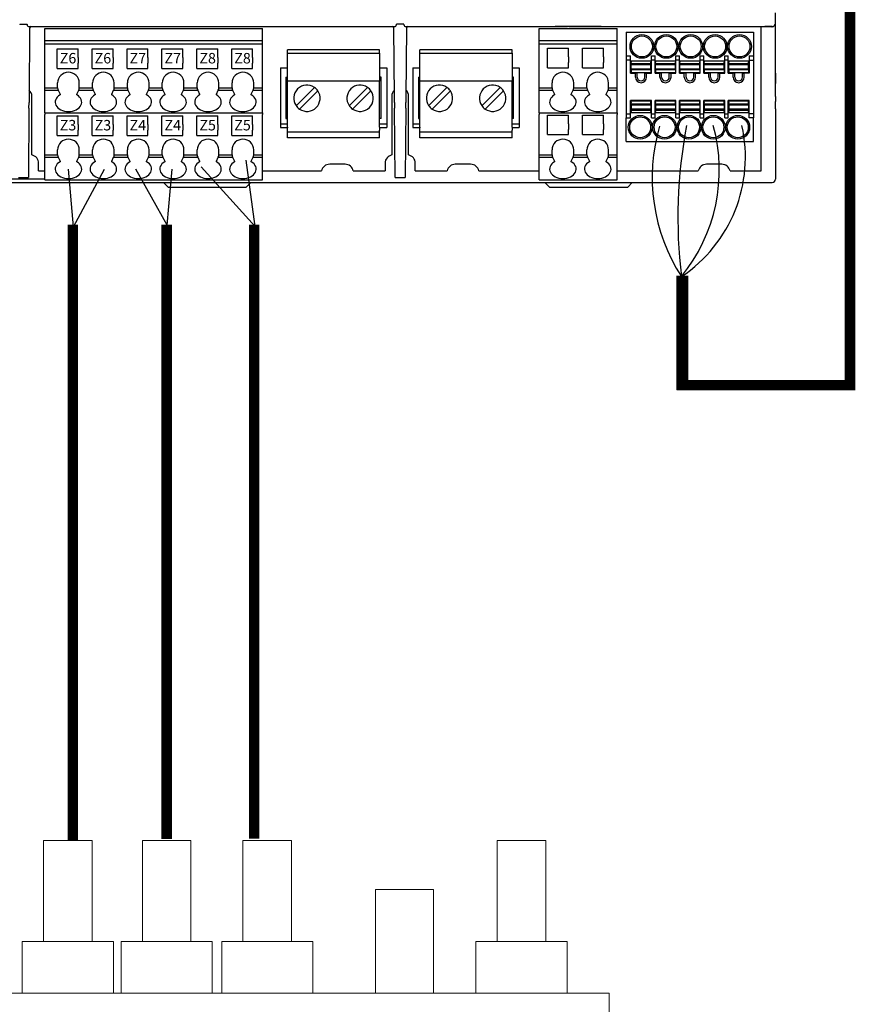
# Model space of a CAD drawing. Units: millimetres. Extents: x 460 to 5835, y 98 to 1484.
# Drawn here: x 1834 to 2013, y 521 to 732 of the extents above; entities that cross this region are included whole.
import ezdxf

# ---------------------------------------------------------------- set-up
doc = ezdxf.new("R2010")
doc.units = ezdxf.units.MM
doc.layers.add('AIRZONE CABLE', color=7, linetype='Continuous')
doc.layers.add('AIRZONE HARDWARE', color=7, linetype='Continuous')
doc.styles.add('MtXpl_Roboto', font='txt')

msp = doc.modelspace()

# ---------------------------------------------------------------- linework, layer by layer
at = {"lineweight": 13, "transparency": 33554687}
for p, q in [((1838.87, 556.12), (1849.27, 556.12)), ((1838.87, 534.49), (1838.87, 556.12)), ((1849.27, 556.12), (1849.27, 534.49)), ((1870.41, 556.12), (1860.01, 556.12)), ((1860.01, 556.12), (1860.01, 534.49)), ((1870.41, 534.49), (1870.41, 556.12)), ((1891.94, 556.12), (1881.53, 556.12)), ((1881.53, 556.12), (1881.53, 534.49)), ((1891.94, 534.49), (1891.94, 556.12)), ((1946.34, 556.12), (1935.93, 556.12)), ((1935.93, 556.12), (1935.93, 534.49)), ((1946.34, 534.49), (1946.34, 556.12)), ((1834.32, 534.49), (1853.81, 534.49)), ((1834.32, 523.4), (1834.32, 534.49)), ((1853.81, 534.49), (1853.81, 523.4)), ((1874.96, 534.49), (1855.47, 534.49)), ((1855.47, 534.49), (1855.47, 523.4)), ((1874.96, 523.4), (1874.96, 534.49)), ((1896.48, 534.49), (1876.99, 534.49)), ((1876.99, 534.49), (1876.99, 523.4)), ((1896.48, 523.4), (1896.48, 534.49)), ((1950.88, 534.49), (1931.39, 534.49)), ((1931.39, 534.49), (1931.39, 523.4)), ((1950.88, 523.4), (1950.88, 534.49))]:
    msp.add_line(p, q, dxfattribs=at)
msp.add_lwpolyline([(1922.33, 523.4), (1922.33, 545.58), (1909.88, 545.58), (1909.88, 523.4)], dxfattribs=at)
msp.add_lwpolyline([(1959.89, 523.4), (1725.67, 523.4), (1725.67, 503.93), (1959.89, 503.93)], close=True, dxfattribs=at)
at = {"layer": 'AIRZONE CABLE', "color": 1}
for p, q in [((1845.27, 687.48), (1844.2, 699.81)), ((1865.33, 687.8), (1858.65, 699.81)), ((1884.14, 687.51), (1872.61, 700.27))]:
    msp.add_line(p, q, dxfattribs=at)
at = {"layer": 'AIRZONE CABLE', "color": 0}
for p, q in [((1845.27, 687.48), (1851.9, 699.81)), ((1865.33, 687.8), (1866.36, 699.81)), ((1884.14, 687.51), (1882.21, 701.7))]:
    msp.add_line(p, q, dxfattribs=at)
at = {"layer": 'AIRZONE CABLE', "color": 7, "linetype": 'ByBlock', "lineweight": -2}
for points, const_width in [([(2011.42, 953.67), (2011.42, 652.42), (2011.42, 652.42), (2011.42, 652.42), (2011.42, 652.42)], 2.25), ([(1975.54, 652.52), (1975.54, 677.01), (1975.54, 677.01), (1975.54, 677.01), (1975.54, 677.01)], 2.54), ([(2010.6, 653.57), (1974.29, 653.57), (1974.29, 653.57), (1974.29, 653.57), (1974.29, 653.57)], 2.25)]:
    msp.add_lwpolyline(points, dxfattribs=dict(at, const_width=const_width))
at = {"layer": 'AIRZONE CABLE', "const_width": 2.24}
for points in [[(1845.13, 556.1), (1845.14, 687.93), (1845.14, 687.93)], [(1865.2, 556.44), (1865.2, 687.93), (1865.2, 687.93)], [(1883.92, 556.46), (1883.93, 687.95), (1883.93, 687.95)]]:
    msp.add_lwpolyline(points, dxfattribs=at)
at = {"layer": 'AIRZONE CABLE', "color": 5, "lineweight": 30}
msp.add_arc((2008.16, 698.03), 39.08, 163.6448, 212.8736, dxfattribs=at)
at = {"layer": 'AIRZONE CABLE', "color": 7, "lineweight": 30}
msp.add_arc((2079.83, 689.43), 105.25, 169.2175, 186.8853, dxfattribs=at)
at = {"layer": 'AIRZONE CABLE', "color": 1, "lineweight": 30}
msp.add_arc((1958.3, 702.38), 30.73, 303.6853, 12.6735, dxfattribs=at)
at = {"layer": 'AIRZONE CABLE', "color": 3, "lineweight": 30}
msp.add_arc((1947.41, 699.59), 36.04, 320.8055, 15.3395, dxfattribs=at)
at = {"layer": 'AIRZONE HARDWARE'}
for p, q in [((1995.46, 731.04), (1995.46, 733.28)), ((1833.77, 730.82), (1833.77, 730.74)), ((1833.77, 730.82), (1835.35, 730.82)), ((1835.35, 730.74), (1835.35, 730.82)), ((1835.9, 730), (1835.77, 715.31)), ((1835.8, 730.3), (1913.92, 730.3)), ((1839.13, 727.34), (1839.13, 729.88)), ((1839.13, 729.88), (1885.7, 729.88)), ((1885.7, 727.34), (1885.7, 729.88)), ((1913.95, 715.31), (1913.82, 730)), ((1914.37, 730.74), (1914.37, 730.82)), ((1915.95, 730.82), (1914.37, 730.82)), ((1915.95, 730.74), (1915.95, 730.82)), ((1916.5, 730), (1916.37, 715.31)), ((1916.4, 730.3), (1950.98, 730.3)), ((1944.91, 727.34), (1944.91, 729.88)), ((1944.91, 729.88), (1961.62, 729.88)), ((1951.28, 730.31), (1948.3, 730.31)), ((1952.77, 730.3), (1950.98, 730.3)), ((1951.28, 730.31), (1959.64, 730.31)), ((1958.15, 730.3), (1952.77, 730.3)), ((1958.15, 730.3), (1959.94, 730.3)), ((1959.64, 730.31), (1962.62, 730.31)), ((1959.94, 730.3), (1993.22, 730.3)), ((1961.62, 727.34), (1961.62, 729.88)), ((1962.62, 730.31), (1993.07, 730.31)), ((1992.39, 699.43), (1992.39, 730.3)), ((1992.48, 730.3), (1994.72, 730.3)), ((1994.72, 730.3), (1993.22, 730.3)), ((1995.46, 717.31), (1995.46, 731.04)), ((1839.13, 726.64), (1839.13, 727.34)), ((1839.13, 727.34), (1885.7, 727.34)), ((1885.7, 726.64), (1885.7, 727.34)), ((1944.91, 726.64), (1944.91, 727.34)), ((1944.91, 727.34), (1961.62, 727.34)), ((1961.62, 726.64), (1961.62, 727.34)), ((1963.54, 729.12), (1990.76, 729.12)), ((1963.54, 729.12), (1963.54, 724.02)), ((1990.76, 729.12), (1990.76, 724.02)), ((1839.13, 717.2), (1839.13, 726.64)), ((1839.13, 726.64), (1885.7, 726.64)), ((1841.81, 724.94), (1841.81, 725.54)), ((1841.81, 725.54), (1846.28, 725.54)), ((1846.28, 724.94), (1846.28, 725.54)), ((1849.27, 724.94), (1849.27, 725.54)), ((1849.27, 725.54), (1853.75, 725.54)), ((1853.75, 724.94), (1853.75, 725.54)), ((1856.73, 724.94), (1856.73, 725.54)), ((1856.73, 725.54), (1861.21, 725.54)), ((1861.21, 724.94), (1861.21, 725.54)), ((1864.2, 724.94), (1864.2, 725.54)), ((1864.2, 725.54), (1868.67, 725.54)), ((1868.67, 724.94), (1868.67, 725.54)), ((1871.66, 724.94), (1871.66, 725.54)), ((1871.66, 725.54), (1876.14, 725.54)), ((1876.14, 724.94), (1876.14, 725.54)), ((1879.12, 724.94), (1879.12, 725.54)), ((1879.12, 725.54), (1883.6, 725.54)), ((1883.6, 724.94), (1883.6, 725.54)), ((1885.7, 717.2), (1885.7, 726.64)), ((1910.76, 725.32), (1891.06, 725.32)), ((1891.06, 725.05), (1891.06, 725.32)), ((1891.06, 724.6), (1891.06, 725.05)), ((1910.76, 725.05), (1910.76, 725.32)), ((1910.76, 724.6), (1910.76, 725.05)), ((1939.12, 725.32), (1919.41, 725.32)), ((1919.41, 725.05), (1919.41, 725.32)), ((1919.41, 724.6), (1919.41, 725.05)), ((1939.12, 725.05), (1939.12, 725.32)), ((1939.12, 724.6), (1939.12, 725.05)), ((1944.91, 717.2), (1944.91, 726.64)), ((1944.91, 726.64), (1961.62, 726.64)), ((1946.7, 725.1), (1946.7, 725.7)), ((1946.7, 725.7), (1951.17, 725.7)), ((1946.7, 722.12), (1946.7, 725.1)), ((1951.17, 725.1), (1951.17, 725.7)), ((1951.17, 723.83), (1951.17, 725.1)), ((1954.16, 725.1), (1954.16, 725.7)), ((1954.16, 725.7), (1958.64, 725.7)), ((1954.16, 722.12), (1954.16, 725.1)), ((1958.64, 725.1), (1958.64, 725.7)), ((1958.64, 723.83), (1958.64, 725.1)), ((1961.62, 717.2), (1961.62, 726.64)), ((1841.81, 721.96), (1841.81, 724.94)), ((1846.28, 723.67), (1846.28, 724.94)), ((1846.28, 723.67), (1846.28, 723.52)), ((1846.28, 723.52), (1846.28, 722.63)), ((1849.27, 721.96), (1849.27, 724.94)), ((1853.75, 723.67), (1853.75, 724.94)), ((1853.75, 723.67), (1853.75, 723.52)), ((1853.75, 723.52), (1853.75, 722.63)), ((1856.73, 721.96), (1856.73, 724.94)), ((1861.21, 723.67), (1861.21, 724.94)), ((1861.21, 723.67), (1861.21, 723.52)), ((1861.21, 723.52), (1861.21, 722.63)), ((1864.2, 721.96), (1864.2, 724.94)), ((1868.67, 723.67), (1868.67, 724.94)), ((1868.67, 723.67), (1868.67, 723.52)), ((1868.67, 723.52), (1868.67, 722.63)), ((1871.66, 721.96), (1871.66, 724.94)), ((1876.14, 723.67), (1876.14, 724.94)), ((1876.14, 723.67), (1876.14, 723.52)), ((1876.14, 723.52), (1876.14, 722.63)), ((1879.12, 721.96), (1879.12, 724.94)), ((1883.6, 723.67), (1883.6, 724.94)), ((1883.6, 723.67), (1883.6, 723.52)), ((1883.6, 723.52), (1883.6, 722.63)), ((1891.06, 724.6), (1910.76, 724.6)), ((1891.06, 718.66), (1891.06, 724.6)), ((1910.76, 724.6), (1910.76, 718.66)), ((1919.41, 724.6), (1939.12, 724.6)), ((1919.41, 718.66), (1919.41, 724.6)), ((1939.12, 724.6), (1939.12, 718.66)), ((1951.17, 723.83), (1951.17, 723.69)), ((1951.17, 723.69), (1951.17, 722.79)), ((1958.64, 723.83), (1958.64, 723.69)), ((1958.64, 723.69), (1958.64, 722.79)), ((1963.54, 724.02), (1964.47, 724.02)), ((1963.54, 724.02), (1963.54, 723.15)), ((1964.47, 723.15), (1963.54, 723.15)), ((1963.54, 723.15), (1963.54, 711.67)), ((1964.47, 723.15), (1964.47, 724.02)), ((1964.47, 720.32), (1964.47, 723.15)), ((1964.58, 723), (1968.83, 723)), ((1964.58, 723), (1964.58, 722.71)), ((1968.83, 723), (1968.83, 722.71)), ((1968.94, 724.02), (1969.69, 724.02)), ((1968.94, 723.15), (1968.94, 724.02)), ((1969.69, 723.15), (1968.94, 723.15)), ((1968.94, 720.32), (1968.94, 723.15)), ((1969.69, 723.15), (1969.69, 724.02)), ((1969.69, 720.32), (1969.69, 723.15)), ((1969.8, 723), (1974.05, 723)), ((1969.8, 723), (1969.8, 722.71)), ((1974.05, 723), (1974.05, 722.71)), ((1974.16, 723.15), (1974.16, 724.02)), ((1974.16, 724.02), (1974.91, 724.02)), ((1974.16, 720.32), (1974.16, 723.15)), ((1974.91, 723.15), (1974.16, 723.15)), ((1974.91, 723.15), (1974.91, 724.02)), ((1974.91, 720.32), (1974.91, 723.15)), ((1975.02, 723), (1979.27, 723)), ((1975.02, 723), (1975.02, 722.71)), ((1979.27, 723), (1979.27, 722.71)), ((1979.38, 724.02), (1980.13, 724.02)), ((1979.38, 723.15), (1979.38, 724.02)), ((1980.13, 723.15), (1979.38, 723.15)), ((1979.38, 720.32), (1979.38, 723.15)), ((1980.13, 723.15), (1980.13, 724.02)), ((1980.13, 720.32), (1980.13, 723.15)), ((1980.24, 723), (1984.49, 723)), ((1980.24, 723), (1980.24, 722.71)), ((1984.49, 723), (1984.49, 722.71)), ((1984.6, 723.15), (1984.6, 724.02)), ((1984.6, 724.02), (1985.35, 724.02)), ((1984.6, 720.32), (1984.6, 723.15)), ((1985.35, 723.15), (1984.6, 723.15)), ((1985.35, 723.15), (1985.35, 724.02)), ((1985.35, 720.32), (1985.35, 723.15)), ((1985.46, 723), (1989.71, 723)), ((1985.46, 723), (1985.46, 722.71)), ((1989.71, 723), (1989.71, 722.71)), ((1989.82, 724.02), (1990.76, 724.02)), ((1989.82, 724.02), (1989.82, 723.15)), ((1989.82, 723.15), (1990.76, 723.15)), ((1989.82, 723.15), (1989.82, 720.32)), ((1990.76, 724.02), (1990.76, 723.15)), ((1990.76, 723.15), (1990.76, 711.67)), ((1841.81, 721.36), (1841.81, 721.96)), ((1841.81, 721.36), (1846.28, 721.36)), ((1846.28, 722.63), (1846.28, 722.48)), ((1846.28, 721.96), (1846.28, 722.48)), ((1846.28, 721.36), (1846.28, 721.96)), ((1849.27, 721.36), (1849.27, 721.96)), ((1849.27, 721.36), (1853.75, 721.36)), ((1853.75, 722.63), (1853.75, 722.48)), ((1853.75, 721.96), (1853.75, 722.48)), ((1853.75, 721.36), (1853.75, 721.96)), ((1856.73, 721.36), (1856.73, 721.96)), ((1856.73, 721.36), (1861.21, 721.36)), ((1861.21, 722.63), (1861.21, 722.48)), ((1861.21, 721.96), (1861.21, 722.48)), ((1861.21, 721.36), (1861.21, 721.96)), ((1864.2, 721.36), (1864.2, 721.96)), ((1864.2, 721.36), (1868.67, 721.36)), ((1868.67, 722.63), (1868.67, 722.48)), ((1868.67, 721.96), (1868.67, 722.48)), ((1868.67, 721.36), (1868.67, 721.96)), ((1871.66, 721.36), (1871.66, 721.96)), ((1871.66, 721.36), (1876.14, 721.36)), ((1876.14, 722.63), (1876.14, 722.48)), ((1876.14, 721.96), (1876.14, 722.48)), ((1876.14, 721.36), (1876.14, 721.96)), ((1879.12, 721.36), (1879.12, 721.96)), ((1879.12, 721.36), (1883.6, 721.36)), ((1883.6, 722.63), (1883.6, 722.48)), ((1883.6, 721.96), (1883.6, 722.48)), ((1883.6, 721.36), (1883.6, 721.96)), ((1889.53, 721.52), (1891.06, 721.52)), ((1889.53, 721.52), (1889.53, 709.43)), ((1910.76, 721.52), (1912.28, 721.52)), ((1912.28, 721.52), (1912.28, 709.43)), ((1917.89, 721.52), (1919.41, 721.52)), ((1917.89, 721.52), (1917.89, 709.43)), ((1939.12, 721.52), (1940.64, 721.52)), ((1940.64, 721.52), (1940.64, 709.43)), ((1946.7, 721.52), (1946.7, 722.12)), ((1946.7, 721.52), (1951.17, 721.52)), ((1951.17, 722.79), (1951.17, 722.64)), ((1951.17, 722.12), (1951.17, 722.64)), ((1951.17, 721.52), (1951.17, 722.12)), ((1954.16, 721.52), (1954.16, 722.12)), ((1954.16, 721.52), (1958.64, 721.52)), ((1958.64, 722.79), (1958.64, 722.64)), ((1958.64, 722.12), (1958.64, 722.64)), ((1958.64, 721.52), (1958.64, 722.12)), ((1964.58, 722.71), (1964.58, 722.67)), ((1964.58, 722.37), (1964.58, 722.67)), ((1964.58, 722.18), (1964.58, 722.37)), ((1968.83, 722.37), (1964.58, 722.37)), ((1964.58, 721.29), (1964.58, 722.18)), ((1964.58, 722.18), (1968.83, 722.18)), ((1964.58, 721.29), (1968.83, 721.29)), ((1964.58, 721.29), (1964.58, 721.1)), ((1964.58, 721.1), (1968.83, 721.1)), ((1964.58, 721.1), (1964.58, 720.8)), ((1964.58, 720.77), (1964.58, 720.8)), ((1968.83, 722.67), (1968.83, 722.71)), ((1968.83, 722.37), (1968.83, 722.67)), ((1968.83, 722.37), (1968.83, 722.18)), ((1968.83, 721.29), (1968.83, 722.18)), ((1968.83, 721.29), (1968.83, 721.1)), ((1968.83, 721.1), (1968.83, 720.8)), ((1968.83, 720.77), (1968.83, 720.8)), ((1969.8, 722.71), (1969.8, 722.67)), ((1969.8, 722.37), (1969.8, 722.67)), ((1974.05, 722.37), (1969.8, 722.37)), ((1969.8, 722.18), (1969.8, 722.37)), ((1969.8, 722.18), (1974.05, 722.18)), ((1969.8, 721.29), (1969.8, 722.18)), ((1969.8, 721.29), (1969.8, 721.1)), ((1969.8, 721.29), (1974.05, 721.29)), ((1969.8, 721.1), (1974.05, 721.1)), ((1969.8, 721.1), (1969.8, 720.8)), ((1969.8, 720.77), (1969.8, 720.8)), ((1974.05, 722.67), (1974.05, 722.71)), ((1974.05, 722.37), (1974.05, 722.67)), ((1974.05, 722.37), (1974.05, 722.18)), ((1974.05, 721.29), (1974.05, 722.18)), ((1974.05, 721.29), (1974.05, 721.1)), ((1974.05, 721.1), (1974.05, 720.8)), ((1974.05, 720.77), (1974.05, 720.8)), ((1975.02, 722.71), (1975.02, 722.67)), ((1975.02, 722.37), (1975.02, 722.67)), ((1979.27, 722.37), (1975.02, 722.37)), ((1975.02, 722.18), (1975.02, 722.37)), ((1975.02, 722.18), (1979.27, 722.18)), ((1975.02, 721.29), (1975.02, 722.18)), ((1975.02, 721.29), (1975.02, 721.1)), ((1975.02, 721.29), (1979.27, 721.29)), ((1975.02, 721.1), (1979.27, 721.1)), ((1975.02, 721.1), (1975.02, 720.8)), ((1975.02, 720.77), (1975.02, 720.8)), ((1979.27, 722.67), (1979.27, 722.71)), ((1979.27, 722.37), (1979.27, 722.67)), ((1979.27, 722.37), (1979.27, 722.18)), ((1979.27, 721.29), (1979.27, 722.18)), ((1979.27, 721.29), (1979.27, 721.1)), ((1979.27, 721.1), (1979.27, 720.8)), ((1979.27, 720.77), (1979.27, 720.8)), ((1980.24, 722.71), (1980.24, 722.67)), ((1980.24, 722.37), (1980.24, 722.67)), ((1984.49, 722.37), (1980.24, 722.37)), ((1980.24, 722.18), (1980.24, 722.37)), ((1980.24, 722.18), (1984.49, 722.18)), ((1980.24, 721.29), (1980.24, 722.18)), ((1980.24, 721.29), (1980.24, 721.1)), ((1980.24, 721.29), (1984.49, 721.29)), ((1980.24, 721.1), (1984.49, 721.1)), ((1980.24, 721.1), (1980.24, 720.8)), ((1980.24, 720.77), (1980.24, 720.8)), ((1984.49, 722.67), (1984.49, 722.71)), ((1984.49, 722.37), (1984.49, 722.67)), ((1984.49, 722.37), (1984.49, 722.18)), ((1984.49, 721.29), (1984.49, 722.18)), ((1984.49, 721.29), (1984.49, 721.1)), ((1984.49, 721.1), (1984.49, 720.8)), ((1984.49, 720.77), (1984.49, 720.8)), ((1985.46, 722.71), (1985.46, 722.67)), ((1985.46, 722.37), (1985.46, 722.67)), ((1989.71, 722.37), (1985.46, 722.37)), ((1985.46, 722.18), (1985.46, 722.37)), ((1985.46, 722.18), (1989.71, 722.18)), ((1985.46, 721.29), (1985.46, 722.18)), ((1985.46, 721.29), (1985.46, 721.1)), ((1985.46, 721.29), (1989.71, 721.29)), ((1985.46, 721.1), (1989.71, 721.1)), ((1985.46, 721.1), (1985.46, 720.8)), ((1985.46, 720.77), (1985.46, 720.8)), ((1989.71, 722.67), (1989.71, 722.71)), ((1989.71, 722.37), (1989.71, 722.67)), ((1989.71, 722.37), (1989.71, 722.18)), ((1989.71, 721.29), (1989.71, 722.18)), ((1989.71, 721.29), (1989.71, 721.1)), ((1989.71, 721.1), (1989.71, 720.8)), ((1989.71, 720.77), (1989.71, 720.8)), ((1890.73, 719.48), (1891.06, 719.48)), ((1890.73, 719.48), (1890.73, 710.66)), ((1911.09, 719.48), (1910.76, 719.48)), ((1911.09, 710.66), (1911.09, 719.48)), ((1919.09, 719.48), (1919.41, 719.48)), ((1919.09, 719.48), (1919.09, 710.66)), ((1939.45, 719.48), (1939.12, 719.48)), ((1939.45, 710.66), (1939.45, 719.48)), ((1964.47, 720.32), (1965.51, 720.32)), ((1964.58, 720.77), (1964.58, 720.47)), ((1964.58, 720.47), (1968.83, 720.47)), ((1965.51, 719.5), (1965.51, 720.32)), ((1965.88, 720.32), (1965.51, 720.32)), ((1965.88, 719.5), (1965.88, 720.32)), ((1967.53, 719.5), (1967.53, 720.32)), ((1967.53, 720.32), (1967.9, 720.32)), ((1967.9, 720.32), (1968.94, 720.32)), ((1967.9, 719.5), (1967.9, 720.32)), ((1968.83, 720.77), (1968.83, 720.47)), ((1969.69, 720.32), (1970.73, 720.32)), ((1969.8, 720.77), (1969.8, 720.47)), ((1969.8, 720.47), (1974.05, 720.47)), ((1970.73, 719.5), (1970.73, 720.32)), ((1971.1, 720.32), (1970.73, 720.32)), ((1971.1, 719.5), (1971.1, 720.32)), ((1972.75, 719.5), (1972.75, 720.32)), ((1972.75, 720.32), (1973.12, 720.32)), ((1973.12, 719.5), (1973.12, 720.32)), ((1973.12, 720.32), (1974.16, 720.32)), ((1974.05, 720.77), (1974.05, 720.47)), ((1974.91, 720.32), (1975.95, 720.32)), ((1975.02, 720.77), (1975.02, 720.47)), ((1975.02, 720.47), (1979.27, 720.47)), ((1976.33, 720.32), (1975.95, 720.32)), ((1975.95, 719.5), (1975.95, 720.32)), ((1976.33, 719.5), (1976.33, 720.32)), ((1977.97, 720.32), (1978.34, 720.32)), ((1977.97, 719.5), (1977.97, 720.32)), ((1978.34, 720.32), (1979.38, 720.32)), ((1978.34, 719.5), (1978.34, 720.32)), ((1979.27, 720.77), (1979.27, 720.47)), ((1980.13, 720.32), (1981.17, 720.32)), ((1980.24, 720.77), (1980.24, 720.47)), ((1980.24, 720.47), (1984.49, 720.47)), ((1981.55, 720.32), (1981.17, 720.32)), ((1981.17, 719.5), (1981.17, 720.32)), ((1981.55, 719.5), (1981.55, 720.32)), ((1983.19, 719.5), (1983.19, 720.32)), ((1983.19, 720.32), (1983.56, 720.32)), ((1983.56, 719.5), (1983.56, 720.32)), ((1983.56, 720.32), (1984.6, 720.32)), ((1984.49, 720.77), (1984.49, 720.47)), ((1985.35, 720.32), (1986.39, 720.32)), ((1985.46, 720.77), (1985.46, 720.47)), ((1985.46, 720.47), (1989.71, 720.47)), ((1986.77, 720.32), (1986.39, 720.32)), ((1986.39, 719.5), (1986.39, 720.32)), ((1986.77, 719.5), (1986.77, 720.32)), ((1988.41, 719.5), (1988.41, 720.32)), ((1988.41, 720.32), (1988.78, 720.32)), ((1988.78, 719.5), (1988.78, 720.32)), ((1989.82, 720.32), (1988.78, 720.32)), ((1989.71, 720.77), (1989.71, 720.47)), ((1995.46, 720.37), (1995.46, 718.13)), ((1839.13, 716.68), (1839.13, 717.2)), ((1839.13, 717.2), (1841.89, 717.2)), ((1839.13, 712.04), (1839.13, 716.68)), ((1839.13, 716.68), (1842, 716.68)), ((1841.89, 717.2), (1841.89, 718.24)), ((1842, 716.68), (1842.41, 715.85)), ((1845.99, 715.85), (1846.41, 716.68)), ((1846.41, 716.68), (1849.46, 716.68)), ((1846.52, 717.2), (1846.52, 718.24)), ((1846.52, 717.2), (1849.35, 717.2)), ((1849.35, 717.2), (1849.35, 718.24)), ((1849.46, 716.68), (1849.88, 715.85)), ((1853.46, 715.85), (1853.87, 716.68)), ((1853.87, 716.68), (1856.93, 716.68)), ((1853.98, 717.2), (1853.98, 718.24)), ((1853.98, 717.2), (1856.82, 717.2)), ((1856.82, 717.2), (1856.82, 718.24)), ((1856.93, 716.68), (1857.34, 715.85)), ((1860.92, 715.85), (1861.33, 716.68)), ((1861.33, 716.68), (1864.39, 716.68)), ((1861.44, 717.2), (1861.44, 718.24)), ((1861.44, 717.2), (1864.28, 717.2)), ((1864.28, 717.2), (1864.28, 718.24)), ((1864.39, 716.68), (1864.8, 715.85)), ((1868.38, 715.85), (1868.8, 716.68)), ((1868.8, 716.68), (1871.85, 716.68)), ((1868.91, 717.2), (1868.91, 718.24)), ((1868.91, 717.2), (1871.74, 717.2)), ((1871.74, 717.2), (1871.74, 718.24)), ((1871.85, 716.68), (1872.26, 715.85)), ((1875.85, 715.85), (1876.26, 716.68)), ((1876.26, 716.68), (1879.31, 716.68)), ((1876.37, 717.2), (1876.37, 718.24)), ((1876.37, 717.2), (1879.2, 717.2)), ((1879.2, 717.2), (1879.2, 718.24)), ((1879.31, 716.68), (1879.73, 715.85)), ((1883.31, 715.85), (1883.72, 716.68)), ((1883.72, 716.68), (1885.7, 716.68)), ((1883.83, 717.2), (1883.83, 718.24)), ((1883.83, 717.2), (1885.7, 717.2)), ((1885.7, 716.68), (1885.7, 717.2)), ((1885.7, 712.04), (1885.7, 716.68)), ((1910.76, 718.66), (1891.06, 718.66)), ((1910.76, 718.66), (1891.06, 718.66)), ((1891.06, 718.22), (1891.06, 718.66)), ((1891.06, 709.23), (1891.06, 718.22)), ((1896.81, 717.31), (1892.89, 713.38)), ((1893.63, 712.65), (1897.55, 716.57)), ((1908.19, 717.31), (1904.26, 713.38)), ((1905, 712.65), (1908.92, 716.57)), ((1910.76, 718.22), (1910.76, 718.66)), ((1910.76, 709.23), (1910.76, 718.22)), ((1939.12, 718.66), (1919.41, 718.66)), ((1939.12, 718.66), (1919.41, 718.66)), ((1919.41, 718.22), (1919.41, 718.66)), ((1919.41, 709.23), (1919.41, 718.22)), ((1925.17, 717.31), (1921.25, 713.38)), ((1921.99, 712.65), (1925.91, 716.57)), ((1936.54, 717.31), (1932.62, 713.38)), ((1933.36, 712.65), (1937.28, 716.57)), ((1939.12, 718.22), (1939.12, 718.66)), ((1939.12, 709.23), (1939.12, 718.22)), ((1944.91, 716.68), (1944.91, 717.2)), ((1944.91, 717.2), (1947.67, 717.2)), ((1944.91, 712.04), (1944.91, 716.68)), ((1944.91, 716.68), (1947.78, 716.68)), ((1947.67, 717.2), (1947.67, 718.24)), ((1947.78, 716.68), (1948.19, 715.85)), ((1951.77, 715.85), (1952.18, 716.68)), ((1952.18, 716.68), (1955.24, 716.68)), ((1952.29, 717.2), (1952.29, 718.24)), ((1952.29, 717.2), (1955.13, 717.2)), ((1955.13, 717.2), (1955.13, 718.24)), ((1955.24, 716.68), (1955.65, 715.85)), ((1959.23, 715.85), (1959.65, 716.68)), ((1959.65, 716.68), (1961.62, 716.68)), ((1959.76, 717.2), (1959.76, 718.24)), ((1959.76, 717.2), (1961.62, 717.2)), ((1961.62, 716.68), (1961.62, 717.2)), ((1961.62, 712.04), (1961.62, 716.68)), ((1995.46, 715.65), (1995.46, 717.31)), ((1835.77, 715.31), (1835.76, 714.03)), ((1836.38, 702.83), (1836.38, 715.4)), ((1842.41, 715.85), (1842.41, 715.7)), ((1845.99, 715.7), (1845.99, 715.85)), ((1849.88, 715.85), (1849.88, 715.7)), ((1853.46, 715.7), (1853.46, 715.85)), ((1857.34, 715.85), (1857.34, 715.7)), ((1860.92, 715.7), (1860.92, 715.85)), ((1864.8, 715.85), (1864.8, 715.7)), ((1868.38, 715.7), (1868.38, 715.85)), ((1872.26, 715.85), (1872.26, 715.7)), ((1875.85, 715.7), (1875.85, 715.85)), ((1879.73, 715.85), (1879.73, 715.7)), ((1883.31, 715.7), (1883.31, 715.85)), ((1913.38, 715.41), (1913.38, 702.84)), ((1913.96, 714.03), (1913.95, 715.31)), ((1916.37, 715.31), (1916.36, 714.03)), ((1916.97, 702.84), (1916.97, 715.41)), ((1948.19, 715.85), (1948.19, 715.7)), ((1951.77, 715.7), (1951.77, 715.85)), ((1955.65, 715.85), (1955.65, 715.7)), ((1959.23, 715.7), (1959.23, 715.85)), ((1964.47, 711.67), (1964.47, 714.5)), ((1968.94, 714.5), (1964.47, 714.5)), ((1968.94, 711.67), (1968.94, 714.5)), ((1969.69, 711.67), (1969.69, 714.5)), ((1974.16, 714.5), (1969.69, 714.5)), ((1974.16, 711.67), (1974.16, 714.5)), ((1974.91, 711.67), (1974.91, 714.5)), ((1979.38, 714.5), (1974.91, 714.5)), ((1979.38, 711.67), (1979.38, 714.5)), ((1984.6, 714.5), (1980.13, 714.5)), ((1980.13, 711.67), (1980.13, 714.5)), ((1984.6, 711.67), (1984.6, 714.5)), ((1985.35, 711.67), (1985.35, 714.5)), ((1989.82, 714.5), (1985.35, 714.5)), ((1989.82, 711.67), (1989.82, 714.5)), ((1995.46, 715.37), (1995.46, 715.67)), ((1995.46, 715.37), (1995.46, 714.25)), ((1835.75, 712.88), (1835.62, 697.98)), ((1835.75, 712.88), (1835.76, 714.03)), ((1913.96, 714.03), (1913.97, 712.88)), ((1914.1, 697.98), (1913.97, 712.88)), ((1916.35, 712.88), (1916.22, 697.98)), ((1916.35, 712.88), (1916.36, 714.03)), ((1968.83, 714.35), (1964.58, 714.35)), ((1964.58, 714.06), (1964.58, 714.35)), ((1964.58, 714.06), (1964.58, 714.02)), ((1964.58, 713.72), (1964.58, 714.02)), ((1968.83, 713.72), (1964.58, 713.72)), ((1964.58, 713.53), (1964.58, 713.72)), ((1964.58, 713.53), (1964.58, 712.64)), ((1968.83, 713.53), (1964.58, 713.53)), ((1968.83, 712.64), (1964.58, 712.64)), ((1964.58, 712.45), (1964.58, 712.64)), ((1964.58, 712.45), (1964.58, 712.15)), ((1964.58, 712.45), (1968.83, 712.45)), ((1968.83, 714.06), (1968.83, 714.35)), ((1968.83, 714.06), (1968.83, 714.02)), ((1968.83, 713.72), (1968.83, 714.02)), ((1968.83, 713.53), (1968.83, 713.72)), ((1968.83, 713.53), (1968.83, 712.64)), ((1968.83, 712.64), (1968.83, 712.45)), ((1968.83, 712.45), (1968.83, 712.15)), ((1974.05, 714.35), (1969.8, 714.35)), ((1969.8, 714.06), (1969.8, 714.35)), ((1969.8, 714.06), (1969.8, 714.02)), ((1969.8, 713.72), (1969.8, 714.02)), ((1974.05, 713.72), (1969.8, 713.72)), ((1969.8, 713.53), (1969.8, 713.72)), ((1974.05, 713.53), (1969.8, 713.53)), ((1969.8, 713.53), (1969.8, 712.64)), ((1974.05, 712.64), (1969.8, 712.64)), ((1969.8, 712.45), (1969.8, 712.64)), ((1969.8, 712.45), (1974.05, 712.45)), ((1969.8, 712.45), (1969.8, 712.15)), ((1974.05, 714.06), (1974.05, 714.35)), ((1974.05, 714.06), (1974.05, 714.02)), ((1974.05, 713.72), (1974.05, 714.02)), ((1974.05, 713.53), (1974.05, 713.72)), ((1974.05, 713.53), (1974.05, 712.64)), ((1974.05, 712.64), (1974.05, 712.45)), ((1974.05, 712.45), (1974.05, 712.15)), ((1979.27, 714.35), (1975.02, 714.35)), ((1975.02, 714.06), (1975.02, 714.35)), ((1975.02, 714.06), (1975.02, 714.02)), ((1975.02, 713.72), (1975.02, 714.02)), ((1979.27, 713.72), (1975.02, 713.72)), ((1975.02, 713.53), (1975.02, 713.72)), ((1979.27, 713.53), (1975.02, 713.53)), ((1975.02, 713.53), (1975.02, 712.64)), ((1979.27, 712.64), (1975.02, 712.64)), ((1975.02, 712.45), (1975.02, 712.64)), ((1975.02, 712.45), (1979.27, 712.45)), ((1975.02, 712.45), (1975.02, 712.15)), ((1979.27, 714.06), (1979.27, 714.35)), ((1979.27, 714.06), (1979.27, 714.02)), ((1979.27, 713.72), (1979.27, 714.02)), ((1979.27, 713.53), (1979.27, 713.72)), ((1979.27, 713.53), (1979.27, 712.64)), ((1979.27, 712.64), (1979.27, 712.45)), ((1979.27, 712.45), (1979.27, 712.15)), ((1984.49, 714.35), (1980.24, 714.35)), ((1980.24, 714.06), (1980.24, 714.35)), ((1980.24, 714.06), (1980.24, 714.02)), ((1980.24, 713.72), (1980.24, 714.02)), ((1984.49, 713.72), (1980.24, 713.72)), ((1980.24, 713.53), (1980.24, 713.72)), ((1980.24, 713.53), (1980.24, 712.64)), ((1984.49, 713.53), (1980.24, 713.53)), ((1984.49, 712.64), (1980.24, 712.64)), ((1980.24, 712.45), (1980.24, 712.64)), ((1980.24, 712.45), (1984.49, 712.45)), ((1980.24, 712.45), (1980.24, 712.15)), ((1984.49, 714.06), (1984.49, 714.35)), ((1984.49, 714.06), (1984.49, 714.02)), ((1984.49, 713.72), (1984.49, 714.02)), ((1984.49, 713.53), (1984.49, 713.72)), ((1984.49, 713.53), (1984.49, 712.64)), ((1984.49, 712.64), (1984.49, 712.45)), ((1984.49, 712.45), (1984.49, 712.15)), ((1989.71, 714.35), (1985.46, 714.35)), ((1985.46, 714.06), (1985.46, 714.35)), ((1985.46, 714.06), (1985.46, 714.02)), ((1985.46, 713.72), (1985.46, 714.02)), ((1989.71, 713.72), (1985.46, 713.72)), ((1985.46, 713.53), (1985.46, 713.72)), ((1989.71, 713.53), (1985.46, 713.53)), ((1985.46, 713.53), (1985.46, 712.64)), ((1989.71, 712.64), (1985.46, 712.64)), ((1985.46, 712.45), (1985.46, 712.64)), ((1985.46, 712.45), (1985.46, 712.15)), ((1985.46, 712.45), (1989.71, 712.45)), ((1989.71, 714.06), (1989.71, 714.35)), ((1989.71, 714.06), (1989.71, 714.02)), ((1989.71, 713.72), (1989.71, 714.02)), ((1989.71, 713.53), (1989.71, 713.72)), ((1989.71, 713.53), (1989.71, 712.64)), ((1989.71, 712.64), (1989.71, 712.45)), ((1989.71, 712.45), (1989.71, 712.15)), ((1995.46, 712.74), (1995.46, 714.25)), ((1995.46, 712.74), (1995.46, 697.68)), ((1839.13, 711.82), (1839.13, 712.04)), ((1839.13, 711.82), (1839.13, 711.52)), ((1839.13, 711.82), (1885.7, 711.82)), ((1839.13, 702.87), (1839.13, 711.52)), ((1841.81, 710.61), (1841.81, 711.21)), ((1841.81, 711.21), (1846.28, 711.21)), ((1841.81, 707.63), (1841.81, 710.61)), ((1846.28, 710.61), (1846.28, 711.21)), ((1846.28, 709.34), (1846.28, 710.61)), ((1849.27, 710.61), (1849.27, 711.21)), ((1849.27, 711.21), (1853.75, 711.21)), ((1849.27, 707.63), (1849.27, 710.61)), ((1853.75, 710.61), (1853.75, 711.21)), ((1853.75, 709.34), (1853.75, 710.61)), ((1856.73, 710.61), (1856.73, 711.21)), ((1856.73, 711.21), (1861.21, 711.21)), ((1856.73, 707.63), (1856.73, 710.61)), ((1861.21, 710.61), (1861.21, 711.21)), ((1861.21, 709.34), (1861.21, 710.61)), ((1864.2, 711.21), (1868.67, 711.21)), ((1864.2, 710.61), (1864.2, 711.21)), ((1864.2, 707.63), (1864.2, 710.61)), ((1868.67, 710.61), (1868.67, 711.21)), ((1868.67, 709.34), (1868.67, 710.61)), ((1871.66, 711.21), (1876.14, 711.21)), ((1871.66, 710.61), (1871.66, 711.21)), ((1871.66, 707.63), (1871.66, 710.61)), ((1876.14, 710.61), (1876.14, 711.21)), ((1876.14, 709.34), (1876.14, 710.61)), ((1879.12, 710.61), (1879.12, 711.21)), ((1879.12, 711.21), (1883.6, 711.21)), ((1879.12, 707.63), (1879.12, 710.61)), ((1883.6, 710.61), (1883.6, 711.21)), ((1883.6, 709.34), (1883.6, 710.61)), ((1885.7, 711.82), (1885.7, 712.04)), ((1885.7, 711.82), (1885.7, 711.52)), ((1885.7, 702.87), (1885.7, 711.52)), ((1890.73, 710.66), (1891.06, 710.66)), ((1911.09, 710.66), (1910.76, 710.66)), ((1919.09, 710.66), (1919.41, 710.66)), ((1939.45, 710.66), (1939.12, 710.66)), ((1944.91, 711.82), (1944.91, 712.04)), ((1944.91, 711.82), (1944.91, 711.52)), ((1944.91, 711.82), (1961.62, 711.82)), ((1944.91, 702.87), (1944.91, 711.52)), ((1946.7, 711.37), (1951.17, 711.37)), ((1946.7, 710.77), (1946.7, 711.37)), ((1946.7, 707.79), (1946.7, 710.77)), ((1951.17, 710.77), (1951.17, 711.37)), ((1951.17, 709.51), (1951.17, 710.77)), ((1954.16, 710.77), (1954.16, 711.37)), ((1954.16, 711.37), (1958.64, 711.37)), ((1954.16, 707.79), (1954.16, 710.77)), ((1958.64, 710.77), (1958.64, 711.37)), ((1958.64, 709.51), (1958.64, 710.77)), ((1961.62, 711.82), (1961.62, 712.04)), ((1961.62, 711.82), (1961.62, 711.52)), ((1961.62, 702.87), (1961.62, 711.52)), ((1963.54, 711.67), (1964.47, 711.67)), ((1963.54, 711.67), (1963.54, 710.81)), ((1963.54, 705.7), (1963.54, 710.81)), ((1963.54, 710.81), (1964.47, 710.81)), ((1964.47, 710.81), (1964.47, 711.67)), ((1964.58, 712.15), (1964.58, 712.12)), ((1964.58, 711.82), (1964.58, 712.12)), ((1968.83, 711.82), (1964.58, 711.82)), ((1968.83, 712.12), (1968.83, 712.15)), ((1968.83, 711.82), (1968.83, 712.12)), ((1968.94, 711.67), (1969.69, 711.67)), ((1968.94, 710.81), (1968.94, 711.67)), ((1968.94, 710.81), (1969.69, 710.81)), ((1969.69, 710.81), (1969.69, 711.67)), ((1969.8, 712.15), (1969.8, 712.12)), ((1969.8, 711.82), (1969.8, 712.12)), ((1974.05, 711.82), (1969.8, 711.82)), ((1974.05, 712.12), (1974.05, 712.15)), ((1974.05, 711.82), (1974.05, 712.12)), ((1974.16, 710.81), (1974.16, 711.67)), ((1974.16, 711.67), (1974.91, 711.67)), ((1974.16, 710.81), (1974.91, 710.81)), ((1974.91, 710.81), (1974.91, 711.67)), ((1975.02, 712.15), (1975.02, 712.12)), ((1975.02, 711.82), (1975.02, 712.12)), ((1979.27, 711.82), (1975.02, 711.82)), ((1979.27, 712.12), (1979.27, 712.15)), ((1979.27, 711.82), (1979.27, 712.12)), ((1979.38, 710.81), (1979.38, 711.67)), ((1979.38, 711.67), (1980.13, 711.67)), ((1979.38, 710.81), (1980.13, 710.81)), ((1980.13, 710.81), (1980.13, 711.67)), ((1980.24, 712.15), (1980.24, 712.12)), ((1980.24, 711.82), (1980.24, 712.12)), ((1984.49, 711.82), (1980.24, 711.82)), ((1984.49, 712.12), (1984.49, 712.15)), ((1984.49, 711.82), (1984.49, 712.12)), ((1984.6, 710.81), (1984.6, 711.67)), ((1984.6, 711.67), (1985.35, 711.67)), ((1984.6, 710.81), (1985.35, 710.81)), ((1985.35, 710.81), (1985.35, 711.67)), ((1985.46, 712.15), (1985.46, 712.12)), ((1985.46, 711.82), (1985.46, 712.12)), ((1989.71, 711.82), (1985.46, 711.82)), ((1989.71, 712.12), (1989.71, 712.15)), ((1989.71, 711.82), (1989.71, 712.12)), ((1989.82, 710.81), (1989.82, 711.67)), ((1990.76, 711.67), (1989.82, 711.67)), ((1990.76, 710.81), (1989.82, 710.81)), ((1990.76, 711.67), (1990.76, 710.81)), ((1990.76, 705.7), (1990.76, 710.81)), ((1846.28, 709.34), (1846.28, 709.19)), ((1846.28, 709.19), (1846.28, 708.3)), ((1846.28, 708.3), (1846.28, 708.15)), ((1846.28, 707.63), (1846.28, 708.15)), ((1853.75, 709.34), (1853.75, 709.19)), ((1853.75, 709.19), (1853.75, 708.3)), ((1853.75, 708.3), (1853.75, 708.15)), ((1853.75, 707.63), (1853.75, 708.15)), ((1861.21, 709.34), (1861.21, 709.19)), ((1861.21, 709.19), (1861.21, 708.3)), ((1861.21, 708.3), (1861.21, 708.15)), ((1861.21, 707.63), (1861.21, 708.15)), ((1868.67, 709.34), (1868.67, 709.19)), ((1868.67, 709.19), (1868.67, 708.3)), ((1868.67, 708.3), (1868.67, 708.15)), ((1868.67, 707.63), (1868.67, 708.15)), ((1876.14, 709.34), (1876.14, 709.19)), ((1876.14, 709.19), (1876.14, 708.3)), ((1876.14, 708.3), (1876.14, 708.15)), ((1876.14, 707.63), (1876.14, 708.15)), ((1883.6, 709.34), (1883.6, 709.19)), ((1883.6, 709.19), (1883.6, 708.3)), ((1883.6, 708.3), (1883.6, 708.15)), ((1883.6, 707.63), (1883.6, 708.15)), ((1891.06, 709.43), (1889.53, 709.43)), ((1889.53, 709.43), (1889.53, 708.69)), ((1889.53, 708.69), (1891.06, 708.69)), ((1891.06, 708.78), (1891.06, 709.23)), ((1891.06, 708.78), (1891.06, 708.61)), ((1891.06, 708.15), (1891.06, 708.61)), ((1891.06, 707.7), (1891.06, 708.15)), ((1912.28, 709.43), (1910.76, 709.43)), ((1910.76, 708.78), (1910.76, 709.23)), ((1910.76, 708.78), (1910.76, 708.61)), ((1910.76, 708.69), (1912.28, 708.69)), ((1910.76, 708.61), (1910.76, 708.15)), ((1910.76, 707.7), (1910.76, 708.15)), ((1912.28, 709.43), (1912.28, 708.69)), ((1919.41, 709.43), (1917.89, 709.43)), ((1917.89, 709.43), (1917.89, 708.69)), ((1917.89, 708.69), (1919.41, 708.69)), ((1919.41, 708.78), (1919.41, 709.23)), ((1919.41, 708.78), (1919.41, 708.61)), ((1919.41, 708.15), (1919.41, 708.61)), ((1919.41, 707.7), (1919.41, 708.15)), ((1940.64, 709.43), (1939.12, 709.43)), ((1939.12, 708.78), (1939.12, 709.23)), ((1939.12, 708.78), (1939.12, 708.61)), ((1939.12, 708.69), (1940.64, 708.69)), ((1939.12, 708.61), (1939.12, 708.15)), ((1939.12, 707.7), (1939.12, 708.15)), ((1940.64, 709.43), (1940.64, 708.69)), ((1951.17, 709.51), (1951.17, 709.36)), ((1951.17, 709.36), (1951.17, 708.46)), ((1951.17, 708.46), (1951.17, 708.31)), ((1951.17, 707.79), (1951.17, 708.31)), ((1958.64, 709.51), (1958.64, 709.36)), ((1958.64, 709.36), (1958.64, 708.46)), ((1958.64, 708.46), (1958.64, 708.31)), ((1958.64, 707.79), (1958.64, 708.31)), ((1841.81, 707.03), (1841.81, 707.63)), ((1841.81, 707.03), (1846.28, 707.03)), ((1846.28, 707.03), (1846.28, 707.63)), ((1849.27, 707.03), (1849.27, 707.63)), ((1849.27, 707.03), (1853.75, 707.03)), ((1853.75, 707.03), (1853.75, 707.63)), ((1856.73, 707.03), (1856.73, 707.63)), ((1856.73, 707.03), (1861.21, 707.03)), ((1861.21, 707.03), (1861.21, 707.63)), ((1864.2, 707.03), (1864.2, 707.63)), ((1864.2, 707.03), (1868.67, 707.03)), ((1868.67, 707.03), (1868.67, 707.63)), ((1871.66, 707.03), (1871.66, 707.63)), ((1871.66, 707.03), (1876.14, 707.03)), ((1876.14, 707.03), (1876.14, 707.63)), ((1879.12, 707.03), (1879.12, 707.63)), ((1879.12, 707.03), (1883.6, 707.03)), ((1883.6, 707.03), (1883.6, 707.63)), ((1910.76, 707.7), (1891.06, 707.7)), ((1910.76, 707.7), (1891.06, 707.7)), ((1891.06, 706.96), (1891.06, 707.7)), ((1891.06, 706.51), (1891.06, 706.96)), ((1910.76, 706.51), (1891.06, 706.51)), ((1898.21, 707.7), (1892.23, 707.7)), ((1909.58, 707.7), (1903.61, 707.7)), ((1910.76, 706.96), (1910.76, 707.7)), ((1910.76, 706.51), (1910.76, 706.96)), ((1939.12, 707.7), (1919.41, 707.7)), ((1939.12, 707.7), (1919.41, 707.7)), ((1919.41, 706.96), (1919.41, 707.7)), ((1919.41, 706.51), (1919.41, 706.96)), ((1939.12, 706.51), (1919.41, 706.51)), ((1926.56, 707.7), (1920.59, 707.7)), ((1937.94, 707.7), (1931.97, 707.7)), ((1939.12, 706.96), (1939.12, 707.7)), ((1939.12, 706.51), (1939.12, 706.96)), ((1946.7, 707.19), (1946.7, 707.79)), ((1946.7, 707.19), (1951.17, 707.19)), ((1951.17, 707.19), (1951.17, 707.79)), ((1954.16, 707.19), (1954.16, 707.79)), ((1954.16, 707.19), (1958.64, 707.19)), ((1958.64, 707.19), (1958.64, 707.79)), ((1963.54, 705.7), (1990.76, 705.7)), ((1839.13, 702.35), (1839.13, 702.87)), ((1839.13, 702.87), (1841.89, 702.87)), ((1839.13, 697.71), (1839.13, 702.35)), ((1839.13, 702.35), (1842, 702.35)), ((1841.89, 702.87), (1841.89, 703.91)), ((1842, 702.35), (1842.41, 701.52)), ((1845.99, 701.52), (1846.41, 702.35)), ((1846.41, 702.35), (1849.46, 702.35)), ((1846.52, 702.87), (1846.52, 703.91)), ((1846.52, 702.87), (1849.35, 702.87)), ((1849.35, 702.87), (1849.35, 703.91)), ((1849.46, 702.35), (1849.88, 701.52)), ((1853.46, 701.52), (1853.87, 702.35)), ((1853.87, 702.35), (1856.93, 702.35)), ((1853.98, 702.87), (1853.98, 703.91)), ((1853.98, 702.87), (1856.82, 702.87)), ((1856.82, 702.87), (1856.82, 703.91)), ((1856.93, 702.35), (1857.34, 701.52)), ((1860.92, 701.52), (1861.33, 702.35)), ((1861.33, 702.35), (1864.39, 702.35)), ((1861.44, 702.87), (1861.44, 703.91)), ((1861.44, 702.87), (1864.28, 702.87)), ((1864.28, 702.87), (1864.28, 703.91)), ((1864.39, 702.35), (1864.8, 701.52)), ((1868.38, 701.52), (1868.8, 702.35)), ((1868.8, 702.35), (1871.85, 702.35)), ((1868.91, 702.87), (1868.91, 703.91)), ((1868.91, 702.87), (1871.74, 702.87)), ((1871.74, 702.87), (1871.74, 703.91)), ((1871.85, 702.35), (1872.26, 701.52)), ((1875.85, 701.52), (1876.26, 702.35)), ((1876.26, 702.35), (1879.31, 702.35)), ((1876.37, 702.87), (1876.37, 703.91)), ((1876.37, 702.87), (1879.2, 702.87)), ((1879.2, 702.87), (1879.2, 703.91)), ((1879.31, 702.35), (1879.73, 701.52)), ((1883.31, 701.52), (1883.72, 702.35)), ((1883.72, 702.35), (1885.7, 702.35)), ((1883.83, 702.87), (1883.83, 703.91)), ((1883.83, 702.87), (1885.7, 702.87)), ((1885.7, 702.35), (1885.7, 702.87)), ((1885.7, 697.71), (1885.7, 702.35)), ((1944.91, 702.35), (1944.91, 702.87)), ((1944.91, 702.87), (1947.67, 702.87)), ((1944.91, 697.71), (1944.91, 702.35)), ((1944.91, 702.35), (1947.78, 702.35)), ((1947.67, 702.87), (1947.67, 703.91)), ((1947.78, 702.35), (1948.19, 701.52)), ((1951.77, 701.52), (1952.18, 702.35)), ((1952.18, 702.35), (1955.24, 702.35)), ((1952.29, 702.87), (1952.29, 703.91)), ((1952.29, 702.87), (1955.13, 702.87)), ((1955.13, 702.87), (1955.13, 703.91)), ((1955.24, 702.35), (1955.65, 701.52)), ((1959.23, 701.52), (1959.65, 702.35)), ((1959.65, 702.35), (1961.62, 702.35)), ((1959.76, 702.87), (1959.76, 703.91)), ((1959.76, 702.87), (1961.62, 702.87)), ((1961.62, 702.35), (1961.62, 702.87)), ((1961.62, 697.71), (1961.62, 702.35)), ((1837.79, 699.43), (1837.79, 701.07)), ((1842.41, 701.52), (1842.41, 701.37)), ((1845.99, 701.37), (1845.99, 701.52)), ((1849.88, 701.52), (1849.88, 701.37)), ((1853.46, 701.37), (1853.46, 701.52)), ((1857.34, 701.52), (1857.34, 701.37)), ((1860.92, 701.37), (1860.92, 701.52)), ((1864.8, 701.52), (1864.8, 701.37)), ((1868.38, 701.37), (1868.38, 701.52)), ((1872.26, 701.52), (1872.26, 701.37)), ((1875.85, 701.37), (1875.85, 701.52)), ((1879.73, 701.52), (1879.73, 701.37)), ((1883.31, 701.37), (1883.31, 701.52)), ((1903.38, 700.85), (1900.1, 700.85)), ((1911.96, 701.08), (1911.96, 699.44)), ((1918.38, 699.43), (1918.39, 701.08)), ((1930.25, 700.85), (1926.97, 700.85)), ((1948.19, 701.52), (1948.19, 701.37)), ((1951.77, 701.37), (1951.77, 701.52)), ((1955.65, 701.52), (1955.65, 701.37)), ((1959.23, 701.37), (1959.23, 701.52)), ((1983.98, 700.85), (1980.7, 700.85)), ((1839.13, 697.68), (1829.73, 697.68)), ((1833.5, 697.98), (1835.62, 697.98)), ((1837.79, 699.43), (1839.13, 699.43)), ((1839.13, 697.49), (1839.13, 697.71)), ((1885.7, 699.43), (1898.35, 699.43)), ((1885.7, 697.49), (1885.7, 697.71)), ((1905.14, 699.43), (1911.96, 699.44)), ((1914.1, 697.98), (1916.22, 697.98)), ((1918.38, 699.43), (1925.21, 699.43)), ((1932, 699.43), (1944.91, 699.43)), ((1944.91, 697.49), (1944.91, 697.71)), ((1961.62, 699.43), (1978.95, 699.43)), ((1961.62, 697.49), (1961.62, 697.71)), ((1985.74, 699.43), (1992.39, 699.43)), ((1755.01, 696.94), (1992.77, 696.94)), ((1831.58, 696.94), (1837.55, 696.94)), ((1839.13, 697.49), (1885.7, 697.49)), ((1863.85, 696.94), (1885.87, 696.94)), ((1865.53, 695.97), (1864.56, 696.94)), ((1865.53, 695.97), (1866.58, 695.97)), ((1866.58, 695.97), (1881.2, 695.97)), ((1881.2, 695.97), (1882.25, 695.97)), ((1883.22, 696.94), (1882.25, 695.97)), ((1944.91, 697.49), (1961.62, 697.49)), ((1947.12, 695.97), (1946.15, 696.94)), ((1947.12, 695.97), (1948.16, 695.97)), ((1948.16, 695.97), (1962.79, 695.97)), ((1962.79, 695.97), (1963.84, 695.97)), ((1964.81, 696.94), (1963.84, 695.97)), ((1992.77, 696.94), (1994.72, 696.94)), ((1992.77, 696.94), (1994.72, 696.94))]:
    msp.add_line(p, q, dxfattribs=at)
for centre, radius in [((1966.89, 726.06), 2.54), ((1966.89, 726.06), 2.24), ((1972.11, 726.06), 2.54), ((1972.11, 726.06), 2.24), ((1977.33, 726.06), 2.54), ((1977.33, 726.06), 2.24), ((1982.55, 726.06), 2.54), ((1982.55, 726.06), 2.24), ((1987.77, 726.06), 2.54), ((1987.77, 726.06), 2.24), ((1966.52, 708.76), 2.54), ((1966.52, 708.76), 2.24), ((1971.74, 708.76), 2.54), ((1971.74, 708.76), 2.24), ((1976.96, 708.76), 2.54), ((1976.96, 708.76), 2.24), ((1982.18, 708.76), 2.54), ((1982.18, 708.76), 2.24), ((1987.4, 708.76), 2.54), ((1987.4, 708.76), 2.24)]:
    msp.add_circle(centre, radius, dxfattribs=at)
for centre, radius, start, end in [((1835.8, 730.75), 0.448, 181, 270), ((1836.2, 730), 0.299, 90.0007, 179.5), ((1913.52, 730), 0.299, 0.5, 89.9993), ((1913.92, 730.75), 0.448, 270, 359), ((1916.4, 730.75), 0.448, 181, 270), ((1916.8, 730), 0.299, 90, 179.5), ((1994.72, 731.04), 0.746, 270, 0), ((1994.71, 731.05), 0.753, 270.1055, 293.4727), ((1844.2, 718.24), 2.31, 0, 180), ((1851.67, 718.24), 2.31, 0, 180), ((1859.13, 718.24), 2.31, 0, 180), ((1866.59, 718.24), 2.31, 0, 180), ((1874.06, 718.24), 2.31, 0, 180), ((1881.52, 718.24), 2.31, 0, 180), ((1949.98, 718.24), 2.31, 0, 180), ((1957.44, 718.24), 2.31, 0, 180), ((1966.7, 719.5), 1.19, 180, 0), ((1966.7, 719.5), 0.82, 180, 0), ((1971.93, 719.5), 1.19, 180, 0), ((1971.93, 719.5), 0.82, 180, 0), ((1977.15, 719.5), 1.19, 180, 0), ((1977.15, 719.5), 0.82, 180, 0), ((1982.37, 719.5), 1.19, 180, 0), ((1982.37, 719.5), 0.82, 180, 0), ((1987.59, 719.5), 1.19, 180, 0), ((1987.59, 719.5), 0.82, 180, 0), ((1834.58, 715.4), 1.8, 0.0001, 47.7191), ((1895.22, 714.98), 2.82, 55.6635, 214.3365), ((1895.22, 714.98), 2.82, 235.6635, 34.3365), ((1895.22, 714.98), 2.82, 34.3365, 55.6635), ((1906.59, 714.98), 2.82, 55.6635, 214.3365), ((1906.59, 714.98), 2.82, 235.6635, 34.3365), ((1906.59, 714.98), 2.82, 34.3365, 55.6635), ((1915.18, 715.41), 1.8, 133.5728, 180.0475), ((1915.18, 715.41), 1.8, 359.9525, 47.7158), ((1923.58, 714.98), 2.82, 55.6635, 214.3365), ((1923.58, 714.98), 2.82, 235.6635, 34.3365), ((1923.58, 714.98), 2.82, 34.3365, 55.6635), ((1934.95, 714.98), 2.82, 55.6635, 214.3365), ((1934.95, 714.98), 2.82, 235.6635, 34.3365), ((1934.95, 714.98), 2.82, 34.3365, 55.6635), ((1895.22, 714.98), 2.82, 214.3365, 235.6635), ((1906.59, 714.98), 2.82, 214.3365, 235.6635), ((1923.58, 714.98), 2.82, 214.3365, 235.6635), ((1934.95, 714.98), 2.82, 214.3365, 235.6635), ((1844.2, 703.91), 2.31, 0, 180), ((1851.67, 703.91), 2.31, 0, 180), ((1859.13, 703.91), 2.31, 0, 180), ((1866.59, 703.91), 2.31, 0, 180), ((1874.06, 703.91), 2.31, 0, 180), ((1881.52, 703.91), 2.31, 0, 180), ((1949.98, 703.91), 2.31, 0, 180), ((1957.44, 703.91), 2.31, 0, 180), ((1836, 701.07), 1.8, 359.9621, 77.8067), ((1913.76, 701.08), 1.8, 102.1933, 180.0379), ((1916.59, 701.08), 1.8, 359.9621, 77.8067), ((1900.1, 699.06), 1.79, 89.9233, 168.0372), ((1903.39, 699.06), 1.79, 11.9628, 90.0767), ((1926.96, 699.06), 1.79, 89.9233, 168.0372), ((1930.25, 699.06), 1.79, 11.9628, 90.0767), ((1980.7, 699.06), 1.79, 89.9231, 168.0377), ((1983.99, 699.06), 1.79, 11.9623, 90.0769), ((1994.72, 697.68), 0.746, 270, 0), ((1994.72, 697.68), 0.746, 270, 0)]:
    msp.add_arc(centre, radius, start, end, dxfattribs=at)
for centre, major_axis, ratio, start_param, end_param in [((1842.26, 717.2), (0, 0.746), 0.5, 1.570796, 2.356194), ((1846.14, 717.2), (0, -0.746), 0.5, 0.785398, 1.570796), ((1849.73, 717.2), (0, 0.746), 0.5, 1.570796, 2.356194), ((1853.61, 717.2), (0, -0.746), 0.5, 0.785398, 1.570796), ((1857.19, 717.2), (0, -0.746), 0.5, 4.712389, 5.497787), ((1861.07, 717.2), (0, -0.746), 0.5, 0.785398, 1.570796), ((1864.65, 717.2), (0, -0.746), 0.5, 4.712389, 5.497787), ((1868.53, 717.2), (0, -0.746), 0.5, 0.785398, 1.570796), ((1872.11, 717.2), (0, 0.746), 0.5, 1.570796, 2.356194), ((1876, 717.2), (0, -0.746), 0.5, 0.785398, 1.570796), ((1879.58, 717.2), (0, 0.746), 0.5, 1.570796, 2.356194), ((1883.46, 717.2), (0, -0.746), 0.5, 0.785398, 1.570796), ((1948.04, 717.2), (0, -0.746), 0.5, 4.712389, 5.497787), ((1951.92, 717.2), (0, -0.746), 0.5, 0.785398, 1.570796), ((1955.5, 717.2), (0, -0.746), 0.5, 4.712389, 5.497787), ((1959.38, 717.2), (0, -0.746), 0.5, 0.785398, 1.570796), ((1844.2, 714.14), (-2.84, 0), 0.707107, -0.887208, 4.028801), ((1851.67, 714.14), (-2.84, 0), 0.707107, -0.887208, 4.028801), ((1859.13, 714.14), (-2.84, 0), 0.707107, -0.887208, 4.028801), ((1866.59, 714.14), (-2.84, 0), 0.707107, -0.887208, 4.028801), ((1874.06, 714.14), (-2.84, 0), 0.707107, -0.887208, 4.028801), ((1881.52, 714.14), (-2.84, 0), 0.707107, -0.887208, 4.028801), ((1949.98, 714.14), (-2.84, 0), 0.707107, -0.887208, 4.028801), ((1957.44, 714.14), (-2.84, 0), 0.707107, -0.887208, 4.028801), ((1842.26, 702.87), (0, -0.746), 0.5, 4.712389, 5.497787), ((1846.14, 702.87), (0, -0.746), 0.5, 0.785398, 1.570796), ((1849.73, 702.87), (0, 0.746), 0.5, 1.570796, 2.356194), ((1853.61, 702.87), (0, -0.746), 0.5, 0.785398, 1.570796), ((1857.19, 702.87), (0, -0.746), 0.5, 4.712389, 5.497787), ((1861.07, 702.87), (0, -0.746), 0.5, 0.785398, 1.570796), ((1864.65, 702.87), (0, 0.746), 0.5, 1.570796, 2.356194), ((1868.53, 702.87), (0, -0.746), 0.5, 0.785398, 1.570796), ((1872.11, 702.87), (0, 0.746), 0.5, 1.570796, 2.356194), ((1876, 702.87), (0, -0.746), 0.5, 0.785398, 1.570796), ((1879.58, 702.87), (0, 0.746), 0.5, 1.570796, 2.356194), ((1883.46, 702.87), (0, -0.746), 0.5, 0.785398, 1.570796), ((1948.04, 702.87), (0, -0.746), 0.5, 4.712389, 5.497787), ((1951.92, 702.87), (0, -0.746), 0.5, 0.785398, 1.570796), ((1955.5, 702.87), (0, -0.746), 0.5, 4.712389, 5.497787), ((1959.38, 702.87), (0, -0.746), 0.5, 0.785398, 1.570796), ((1844.2, 699.81), (-2.84, 0), 0.707107, -0.887208, 4.028801), ((1851.67, 699.81), (-2.84, 0), 0.707107, -0.887208, 4.028801), ((1859.13, 699.81), (-2.84, 0), 0.707107, -0.887208, 4.028801), ((1866.59, 699.81), (-2.84, 0), 0.707107, -0.887208, 4.028801), ((1874.06, 699.81), (-2.84, 0), 0.707107, -0.887208, 4.028801), ((1881.52, 699.81), (-2.84, 0), 0.707107, -0.887208, 4.028801), ((1949.98, 699.81), (-2.84, 0), 0.707107, -0.887208, 4.028801), ((1957.44, 699.81), (-2.84, 0), 0.707107, -0.887208, 4.028801)]:
    msp.add_ellipse(centre, major_axis=major_axis, ratio=ratio, start_param=start_param, end_param=end_param, dxfattribs=at)

# ---------------------------------------------------------------- texts
at = {"layer": 'AIRZONE HARDWARE', "style": 'MtXpl_Roboto'}
for s, p in [('Z6', (1842.34, 722.43)), ('Z6', (1849.8, 722.43)), ('Z7', (1857.27, 722.43)), ('Z7', (1864.74, 722.43)), ('Z8', (1872.21, 722.43)), ('Z8', (1879.67, 722.43)), ('Z3', (1842.34, 708.09)), ('Z3', (1849.8, 708.09)), ('Z4', (1857.27, 708.09)), ('Z4', (1864.74, 708.09)), ('Z5', (1872.21, 708.09)), ('Z5', (1879.67, 708.09))]:
    msp.add_text(s, height=2.241, dxfattribs=at).set_placement(p)

doc.saveas('drawing.dxf')
